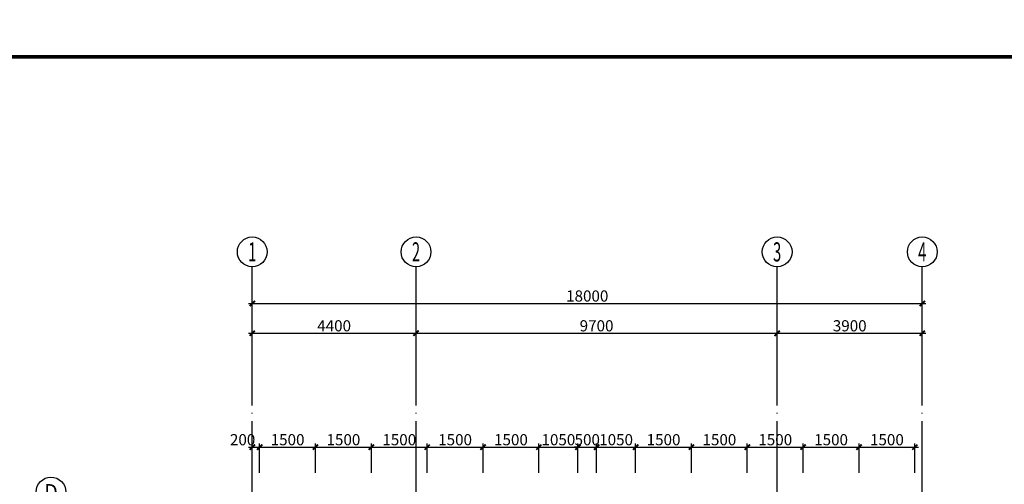
# Model space of a CAD drawing. Extents: x 1381285 to 2074161, y -360747 to 528936.
# Drawn here: x 1515627 to 1542076, y -113637 to -101152 of the extents above; entities that cross this region are included whole.
import ezdxf
from ezdxf.enums import TextEntityAlignment as Align

# ---------------------------------------------------------------- set-up
doc = ezdxf.new("R2010")
doc.units = 0
doc.header["$LTSCALE"] = 1000
doc.header["$MEASUREMENT"] = 0
doc.linetypes.add('DOTE', pattern=[2.42, 2, -0.2, 0.02, -0.2])
doc.layers.get('0').update_dxf_attribs({"linetype": 'CONTINUOUS'})
doc.layers.get('Defpoints').update_dxf_attribs({"linetype": 'CONTINUOUS'})
for name, color, linetype in [('1_尺寸标注_S', 3, 'CONTINUOUS'), ('AXIS', 3, 'CONTINUOUS'), ('AXIS_TEXT', 7, 'CONTINUOUS'), ('DIM', 3, 'CONTINUOUS'), ('S-DOTE', 1, 'DOTE'), ('TK', 7, 'CONTINUOUS'), ('TK-WHITE', 7, 'CONTINUOUS')]:
    doc.layers.add(name, color=color, linetype=linetype)
doc.styles.add('_TCH_AXIS', font='COMPLEX', dxfattribs={"bigfont": '_HZTXT'})
doc.styles.add('COMPLEX', font='COMPLEX')
doc.styles.add('TK_宋体', font='txt')
doc.styles.add('TSSD_REIN', font='tssdeng.shx', dxfattribs={"width": 0.7, "bigfont": 'tssdchn.shx'})
doc.styles.add('宋体', font='txt')
doc.dimstyles.new('TSSD_100_100$0', dxfattribs={"dimtxt": 300, "dimasz": 100, "dimexe": 100, "dimexo": 200, "dimgap": 50, "dimtad": 1, "dimdec": 0, "dimzin": 12, "dimdsep": 46, "dimtxsty": 'TSSD_REIN', "dimblk": 'ARCHTICK', "dimcen": 0, "dimdle": 100, "dimclrt": 255, "dimadec": 1, "dimazin": 3, "dimtfac": 1, "dimtdec": 0, "dimtix": 1, "dimtmove": 2, "dimatfit": 3, "dimfxl": 1, "dimtolj": 1, "dimtzin": 0, "dimarcsym": 0})

# ---------------------------------------------------------------- blocks, each defined once
blk = doc.blocks.new('lzA1_1')
at = {"layer": 'TK-WHITE'}
for points, const_width in [([(0, 0), (841, 0), (841, 594), (0, 594)], 0.01), ([(25, 10), (831, 10), (831, 584), (25, 584)], 1)]:
    blk.add_lwpolyline(points, close=True, dxfattribs=dict(at, const_width=const_width))
at = {"layer": 'TK', "style": 'TK_宋体', "flags": 3}
for tag, p in [('LZHQ_N会签5_T5_H2', (7.5, 574)), ('LZHQ_N会签6_T5_H2', (12.5, 574)), ('LZHQ_N会签8_T5_H2', (22.5, 574)), ('LZHQ_N会签7_T5_H2', (17.06, 572.24)), ('LZHQ_N会签5_T6_H5', (7.5, 554)), ('LZHQ_N会签6_T6_H5', (12.5, 554)), ('LZHQ_N会签7_T6_H5', (17.5, 554)), ('LZHQ_N会签8_T6_H5', (22.5, 554)), ('LZHQ_N会签5_T5_H2', (7.5, 534)), ('LZHQ_N会签6_T5_H2', (12.5, 534)), ('LZHQ_N会签7_T5_H2', (17.5, 534)), ('LZHQ_N会签8_T5_H2', (22.5, 534)), ('LZHQ_N会签1_T5_H2', (7.5, 514)), ('LZHQ_N会签2_T5_H2', (12.5, 514)), ('LZHQ_N会签3_T5_H2', (17.5, 514)), ('LZHQ_N会签4_T5_H2', (22.5, 514)), ('LZHQ_N会签1_T6_H5', (7.5, 494)), ('LZHQ_N会签2_T6_H5', (12.5, 494)), ('LZHQ_N会签3_T6_H5', (17.5, 494)), ('LZHQ_N会签4_T6_H5', (22.5, 494)), ('LZHQ_N会签1_T5_H2', (7.5, 474)), ('LZHQ_N会签2_T5_H2', (12.5, 474)), ('LZHQ_N会签3_T5_H2', (17.5, 474)), ('LZHQ_N会签4_T5_H2', (22.5, 474))]:
    blk.add_attdef(tag, text='', height=1.8, rotation=90, dxfattribs=at).set_placement(p, align=Align.MIDDLE_CENTER)
at = {"layer": 'TK', "style": '宋体', "flags": 3}
blk.add_attdef('LZBARCODE_T1', text='', height=3, rotation=90, dxfattribs=at).set_placement((831, 10, 0), align=Align.TOP_LEFT)
at = {"layer": 'TK', "style": '宋体', "width": 0.75}
blk.add_attdef('LZTQINS', text='', height=3, dxfattribs=at).set_placement((831, 10), align=Align.MIDDLE)
at = {"layer": 'TK', "style": '宋体', "flags": 3}
blk.add_attdef('LZFRAME', text='', height=3, dxfattribs=at).set_placement((825.88, 5.23, 0), align=Align.MIDDLE)
blk = doc.blocks.new('_AXISO')
blk.add_circle((0, 0), 0.5)
at = {"layer": 'AXIS_TEXT', "style": 'COMPLEX', "width": 1.041667}
blk.add_attdef('A', text='', height=0.56, dxfattribs=at).set_placement((-0.25, -0.28), (0.25, -0.28), align=Align.FIT)
blk = doc.blocks.new('_ArchTick')
at = {"color": 0, "linetype": 'ByBlock', "const_width": 0.5}
blk.add_lwpolyline([(-0.71, -0.71), (0.71, 0.71)], dxfattribs=at)
blk = doc.blocks.new('*D365')
at = {"layer": 'Defpoints', "color": 0, "transparency": 16777216}
for p in [(-51479, 2180), (-69478, 866, 1934872), (-51479, 866, 1934872)]:
    blk.add_point(p, dxfattribs=at)
at = {"layer": 'DIM', "color": 0, "lineweight": -2, "transparency": 16777216}
for p, q in [((-69578, 2180), (-51379, 2180)), ((-69478, 1066), (-69478, 2280)), ((-51479, 1066), (-51479, 2280))]:
    blk.add_line(p, q, dxfattribs=at)
at = {"layer": 'DIM', "color": 0, "lineweight": -2, "transparency": 16777216, "xscale": 100, "yscale": 100, "zscale": 100, "rotation": 180}
blk.add_blockref('_ArchTick', (-69478, 2180), dxfattribs=at)
at = {"layer": 'DIM', "color": 0, "lineweight": -2, "transparency": 16777216, "xscale": 100, "yscale": 100, "zscale": 100}
blk.add_blockref('_ArchTick', (-51479, 2180), dxfattribs=at)
at = {"layer": 'DIM', "color": 255, "transparency": 16777216, "insert": (-60479, 2380), "char_height": 300, "attachment_point": 5, "style": 'TSSD_REIN'}
blk.add_mtext('\\A1;18000', dxfattribs=at)
blk = doc.blocks.new('*D372')
at = {"layer": 'Defpoints', "color": 0, "transparency": 16777216}
for p in [(-65078, 1380), (-69478, 66, 1934872), (-65078, 66, 1934872)]:
    blk.add_point(p, dxfattribs=at)
at = {"layer": 'DIM', "color": 0, "lineweight": -2, "transparency": 16777216}
for p, q in [((-69578, 1380), (-64978, 1380)), ((-69478, 266), (-69478, 1480)), ((-65078, 266), (-65078, 1480))]:
    blk.add_line(p, q, dxfattribs=at)
at = {"layer": 'DIM', "color": 0, "lineweight": -2, "transparency": 16777216, "xscale": 100, "yscale": 100, "zscale": 100, "rotation": 180}
blk.add_blockref('_ArchTick', (-69478, 1380), dxfattribs=at)
at = {"layer": 'DIM', "color": 0, "lineweight": -2, "transparency": 16777216, "xscale": 100, "yscale": 100, "zscale": 100}
blk.add_blockref('_ArchTick', (-65078, 1380), dxfattribs=at)
at = {"layer": 'DIM', "color": 255, "transparency": 16777216, "insert": (-67278, 1580), "char_height": 300, "attachment_point": 5, "style": 'TSSD_REIN'}
blk.add_mtext('\\A1;4400', dxfattribs=at)
blk = doc.blocks.new('*D373')
at = {"layer": 'Defpoints', "color": 0, "transparency": 16777216}
for p in [(-55378, 1380), (-65078, 66, 1934872), (-55378, 66, 1934872)]:
    blk.add_point(p, dxfattribs=at)
at = {"layer": 'DIM', "color": 0, "lineweight": -2, "transparency": 16777216}
for p, q in [((-65178, 1380), (-55278, 1380)), ((-65078, 266), (-65078, 1480)), ((-55378, 266), (-55378, 1480))]:
    blk.add_line(p, q, dxfattribs=at)
at = {"layer": 'DIM', "color": 0, "lineweight": -2, "transparency": 16777216, "xscale": 100, "yscale": 100, "zscale": 100, "rotation": 180}
blk.add_blockref('_ArchTick', (-65078, 1380), dxfattribs=at)
at = {"layer": 'DIM', "color": 0, "lineweight": -2, "transparency": 16777216, "xscale": 100, "yscale": 100, "zscale": 100}
blk.add_blockref('_ArchTick', (-55378, 1380), dxfattribs=at)
at = {"layer": 'DIM', "color": 255, "transparency": 16777216, "insert": (-60228, 1580), "char_height": 300, "attachment_point": 5, "style": 'TSSD_REIN'}
blk.add_mtext('\\A1;9700', dxfattribs=at)
blk = doc.blocks.new('*D374')
at = {"layer": 'Defpoints', "color": 0, "transparency": 16777216}
for p in [(-51479, 1380), (-55378, 66, 1934872), (-51479, 66, 1934872)]:
    blk.add_point(p, dxfattribs=at)
at = {"layer": 'DIM', "color": 0, "lineweight": -2, "transparency": 16777216}
for p, q in [((-55478, 1380), (-51379, 1380)), ((-55378, 266), (-55378, 1480)), ((-51479, 266), (-51479, 1480))]:
    blk.add_line(p, q, dxfattribs=at)
at = {"layer": 'DIM', "color": 0, "lineweight": -2, "transparency": 16777216, "xscale": 100, "yscale": 100, "zscale": 100, "rotation": 180}
blk.add_blockref('_ArchTick', (-55378, 1380), dxfattribs=at)
at = {"layer": 'DIM', "color": 0, "lineweight": -2, "transparency": 16777216, "xscale": 100, "yscale": 100, "zscale": 100}
blk.add_blockref('_ArchTick', (-51479, 1380), dxfattribs=at)
at = {"layer": 'DIM', "color": 255, "transparency": 16777216, "insert": (-53428, 1580), "char_height": 300, "attachment_point": 5, "style": 'TSSD_REIN'}
blk.add_mtext('\\A1;3900', dxfattribs=at)
blk = doc.blocks.new('*D380')
at = {"layer": 'Defpoints', "color": 0, "transparency": 16777216}
for p in [(1522073, -112638), (1521873, -113530), (1522073, -113530)]:
    blk.add_point(p, dxfattribs=at)
at = {"layer": 'DIM', "color": 0, "lineweight": -2, "transparency": 16777216}
for p, q in [((1521773, -112638), (1522173, -112638)), ((1521873, -113330), (1521873, -112538)), ((1522073, -113330), (1522073, -112538))]:
    blk.add_line(p, q, dxfattribs=at)
at = {"layer": 'DIM', "color": 0, "lineweight": -2, "transparency": 16777216, "xscale": 100, "yscale": 100, "zscale": 100, "rotation": 180}
blk.add_blockref('_ArchTick', (1521873, -112638), dxfattribs=at)
at = {"layer": 'DIM', "color": 0, "lineweight": -2, "transparency": 16777216, "xscale": 100, "yscale": 100, "zscale": 100}
blk.add_blockref('_ArchTick', (1522073, -112638), dxfattribs=at)
at = {"layer": 'DIM', "color": 255, "transparency": 16777216, "insert": (1521615, -112438), "char_height": 300, "attachment_point": 5, "style": 'TSSD_REIN'}
blk.add_mtext('\\A1;200', dxfattribs=at)
blk = doc.blocks.new('*D381')
at = {"layer": 'Defpoints', "color": 0, "transparency": 16777216}
for p in [(1523573, -112638), (1522073, -113530), (1523573, -113530)]:
    blk.add_point(p, dxfattribs=at)
at = {"layer": 'DIM', "color": 0, "lineweight": -2, "transparency": 16777216}
for p, q in [((1521973, -112638), (1523673, -112638)), ((1522073, -113330), (1522073, -112538)), ((1523573, -113330), (1523573, -112538))]:
    blk.add_line(p, q, dxfattribs=at)
at = {"layer": 'DIM', "color": 0, "lineweight": -2, "transparency": 16777216, "xscale": 100, "yscale": 100, "zscale": 100, "rotation": 180}
blk.add_blockref('_ArchTick', (1522073, -112638), dxfattribs=at)
at = {"layer": 'DIM', "color": 0, "lineweight": -2, "transparency": 16777216, "xscale": 100, "yscale": 100, "zscale": 100}
blk.add_blockref('_ArchTick', (1523573, -112638), dxfattribs=at)
at = {"layer": 'DIM', "color": 255, "transparency": 16777216, "insert": (1522823, -112438), "char_height": 300, "attachment_point": 5, "style": 'TSSD_REIN'}
blk.add_mtext('\\A1;1500', dxfattribs=at)
blk = doc.blocks.new('*D382')
at = {"layer": 'Defpoints', "color": 0, "transparency": 16777216}
for p in [(1525073, -112638), (1523573, -113530), (1525073, -113530)]:
    blk.add_point(p, dxfattribs=at)
at = {"layer": 'DIM', "color": 0, "lineweight": -2, "transparency": 16777216}
for p, q in [((1523473, -112638), (1525173, -112638)), ((1523573, -113330), (1523573, -112538)), ((1525073, -113330), (1525073, -112538))]:
    blk.add_line(p, q, dxfattribs=at)
at = {"layer": 'DIM', "color": 0, "lineweight": -2, "transparency": 16777216, "xscale": 100, "yscale": 100, "zscale": 100, "rotation": 180}
blk.add_blockref('_ArchTick', (1523573, -112638), dxfattribs=at)
at = {"layer": 'DIM', "color": 0, "lineweight": -2, "transparency": 16777216, "xscale": 100, "yscale": 100, "zscale": 100}
blk.add_blockref('_ArchTick', (1525073, -112638), dxfattribs=at)
at = {"layer": 'DIM', "color": 255, "transparency": 16777216, "insert": (1524323, -112438), "char_height": 300, "attachment_point": 5, "style": 'TSSD_REIN'}
blk.add_mtext('\\A1;1500', dxfattribs=at)
blk = doc.blocks.new('*D383')
at = {"layer": 'Defpoints', "color": 0, "transparency": 16777216}
for p in [(1526573, -112638), (1525073, -113530), (1526573, -113530)]:
    blk.add_point(p, dxfattribs=at)
at = {"layer": 'DIM', "color": 0, "lineweight": -2, "transparency": 16777216}
for p, q in [((1524973, -112638), (1526673, -112638)), ((1525073, -113330), (1525073, -112538)), ((1526573, -113330), (1526573, -112538))]:
    blk.add_line(p, q, dxfattribs=at)
at = {"layer": 'DIM', "color": 0, "lineweight": -2, "transparency": 16777216, "xscale": 100, "yscale": 100, "zscale": 100, "rotation": 180}
blk.add_blockref('_ArchTick', (1525073, -112638), dxfattribs=at)
at = {"layer": 'DIM', "color": 0, "lineweight": -2, "transparency": 16777216, "xscale": 100, "yscale": 100, "zscale": 100}
blk.add_blockref('_ArchTick', (1526573, -112638), dxfattribs=at)
at = {"layer": 'DIM', "color": 255, "transparency": 16777216, "insert": (1525823, -112438), "char_height": 300, "attachment_point": 5, "style": 'TSSD_REIN'}
blk.add_mtext('\\A1;1500', dxfattribs=at)
blk = doc.blocks.new('*D384')
at = {"layer": 'Defpoints', "color": 0, "transparency": 16777216}
for p in [(1528073, -112638), (1526573, -113530), (1528073, -113530)]:
    blk.add_point(p, dxfattribs=at)
at = {"layer": 'DIM', "color": 0, "lineweight": -2, "transparency": 16777216}
for p, q in [((1526473, -112638), (1528173, -112638)), ((1526573, -113330), (1526573, -112538)), ((1528073, -113330), (1528073, -112538))]:
    blk.add_line(p, q, dxfattribs=at)
at = {"layer": 'DIM', "color": 0, "lineweight": -2, "transparency": 16777216, "xscale": 100, "yscale": 100, "zscale": 100, "rotation": 180}
blk.add_blockref('_ArchTick', (1526573, -112638), dxfattribs=at)
at = {"layer": 'DIM', "color": 0, "lineweight": -2, "transparency": 16777216, "xscale": 100, "yscale": 100, "zscale": 100}
blk.add_blockref('_ArchTick', (1528073, -112638), dxfattribs=at)
at = {"layer": 'DIM', "color": 255, "transparency": 16777216, "insert": (1527323, -112438), "char_height": 300, "attachment_point": 5, "style": 'TSSD_REIN'}
blk.add_mtext('\\A1;1500', dxfattribs=at)
blk = doc.blocks.new('*D385')
at = {"layer": 'Defpoints', "color": 0, "transparency": 16777216}
for p in [(1529573, -112638), (1528073, -113530), (1529573, -113530)]:
    blk.add_point(p, dxfattribs=at)
at = {"layer": 'DIM', "color": 0, "lineweight": -2, "transparency": 16777216}
for p, q in [((1527973, -112638), (1529673, -112638)), ((1528073, -113330), (1528073, -112538)), ((1529573, -113330), (1529573, -112538))]:
    blk.add_line(p, q, dxfattribs=at)
at = {"layer": 'DIM', "color": 0, "lineweight": -2, "transparency": 16777216, "xscale": 100, "yscale": 100, "zscale": 100, "rotation": 180}
blk.add_blockref('_ArchTick', (1528073, -112638), dxfattribs=at)
at = {"layer": 'DIM', "color": 0, "lineweight": -2, "transparency": 16777216, "xscale": 100, "yscale": 100, "zscale": 100}
blk.add_blockref('_ArchTick', (1529573, -112638), dxfattribs=at)
at = {"layer": 'DIM', "color": 255, "transparency": 16777216, "insert": (1528823, -112438), "char_height": 300, "attachment_point": 5, "style": 'TSSD_REIN'}
blk.add_mtext('\\A1;1500', dxfattribs=at)
blk = doc.blocks.new('*D386')
at = {"layer": 'Defpoints', "color": 0, "transparency": 16777216}
for p in [(1530623, -112638), (1529573, -113530), (1530623, -113530)]:
    blk.add_point(p, dxfattribs=at)
at = {"layer": 'DIM', "color": 0, "lineweight": -2, "transparency": 16777216}
for p, q in [((1529473, -112638), (1530723, -112638)), ((1529573, -113330), (1529573, -112538)), ((1530623, -113330), (1530623, -112538))]:
    blk.add_line(p, q, dxfattribs=at)
at = {"layer": 'DIM', "color": 0, "lineweight": -2, "transparency": 16777216, "xscale": 100, "yscale": 100, "zscale": 100, "rotation": 180}
blk.add_blockref('_ArchTick', (1529573, -112638), dxfattribs=at)
at = {"layer": 'DIM', "color": 0, "lineweight": -2, "transparency": 16777216, "xscale": 100, "yscale": 100, "zscale": 100}
blk.add_blockref('_ArchTick', (1530623, -112638), dxfattribs=at)
at = {"layer": 'DIM', "color": 255, "transparency": 16777216, "insert": (1530098, -112438), "char_height": 300, "attachment_point": 5, "style": 'TSSD_REIN'}
blk.add_mtext('\\A1;1050', dxfattribs=at)
blk = doc.blocks.new('*D387')
at = {"layer": 'Defpoints', "color": 0, "transparency": 16777216}
for p in [(1531123, -112638), (1530623, -113530), (1531123, -113530)]:
    blk.add_point(p, dxfattribs=at)
at = {"layer": 'DIM', "color": 0, "lineweight": -2, "transparency": 16777216}
for p, q in [((1530623, -112638), (1530523, -112638)), ((1530623, -113330), (1530623, -112538)), ((1530623, -112638), (1531123, -112638)), ((1531123, -113330), (1531123, -112538)), ((1531123, -112638), (1531223, -112638))]:
    blk.add_line(p, q, dxfattribs=at)
at = {"layer": 'DIM', "color": 0, "lineweight": -2, "transparency": 16777216, "xscale": 100, "yscale": 100, "zscale": 100}
blk.add_blockref('_ArchTick', (1530623, -112638), dxfattribs=at)
at = {"layer": 'DIM', "color": 0, "lineweight": -2, "transparency": 16777216, "xscale": 100, "yscale": 100, "zscale": 100, "rotation": 180}
blk.add_blockref('_ArchTick', (1531123, -112638), dxfattribs=at)
at = {"layer": 'DIM', "color": 255, "transparency": 16777216, "insert": (1530873, -112438), "char_height": 300, "attachment_point": 5, "style": 'TSSD_REIN'}
blk.add_mtext('\\A1;500', dxfattribs=at)
blk = doc.blocks.new('*D388')
at = {"layer": 'Defpoints', "color": 0, "transparency": 16777216}
for p in [(1535173, -112638), (1533673, -113530), (1535173, -113530)]:
    blk.add_point(p, dxfattribs=at)
at = {"layer": 'DIM', "color": 0, "lineweight": -2, "transparency": 16777216}
for p, q in [((1533573, -112638), (1535273, -112638)), ((1533673, -113330), (1533673, -112538)), ((1535173, -113330), (1535173, -112538))]:
    blk.add_line(p, q, dxfattribs=at)
at = {"layer": 'DIM', "color": 0, "lineweight": -2, "transparency": 16777216, "xscale": 100, "yscale": 100, "zscale": 100, "rotation": 180}
blk.add_blockref('_ArchTick', (1533673, -112638), dxfattribs=at)
at = {"layer": 'DIM', "color": 0, "lineweight": -2, "transparency": 16777216, "xscale": 100, "yscale": 100, "zscale": 100}
blk.add_blockref('_ArchTick', (1535173, -112638), dxfattribs=at)
at = {"layer": 'DIM', "color": 255, "transparency": 16777216, "insert": (1534423, -112438), "char_height": 300, "attachment_point": 5, "style": 'TSSD_REIN'}
blk.add_mtext('\\A1;1500', dxfattribs=at)
blk = doc.blocks.new('*D389')
at = {"layer": 'Defpoints', "color": 0, "transparency": 16777216}
for p in [(1536673, -112638), (1535173, -113530), (1536673, -113530)]:
    blk.add_point(p, dxfattribs=at)
at = {"layer": 'DIM', "color": 0, "lineweight": -2, "transparency": 16777216}
for p, q in [((1535073, -112638), (1536773, -112638)), ((1535173, -113330), (1535173, -112538)), ((1536673, -113330), (1536673, -112538))]:
    blk.add_line(p, q, dxfattribs=at)
at = {"layer": 'DIM', "color": 0, "lineweight": -2, "transparency": 16777216, "xscale": 100, "yscale": 100, "zscale": 100, "rotation": 180}
blk.add_blockref('_ArchTick', (1535173, -112638), dxfattribs=at)
at = {"layer": 'DIM', "color": 0, "lineweight": -2, "transparency": 16777216, "xscale": 100, "yscale": 100, "zscale": 100}
blk.add_blockref('_ArchTick', (1536673, -112638), dxfattribs=at)
at = {"layer": 'DIM', "color": 255, "transparency": 16777216, "insert": (1535923, -112438), "char_height": 300, "attachment_point": 5, "style": 'TSSD_REIN'}
blk.add_mtext('\\A1;1500', dxfattribs=at)
blk = doc.blocks.new('*D390')
at = {"layer": 'Defpoints', "color": 0, "transparency": 16777216}
for p in [(1538173, -112638), (1536673, -113530), (1538173, -113530)]:
    blk.add_point(p, dxfattribs=at)
at = {"layer": 'DIM', "color": 0, "lineweight": -2, "transparency": 16777216}
for p, q in [((1536573, -112638), (1538273, -112638)), ((1536673, -113330), (1536673, -112538)), ((1538173, -113330), (1538173, -112538))]:
    blk.add_line(p, q, dxfattribs=at)
at = {"layer": 'DIM', "color": 0, "lineweight": -2, "transparency": 16777216, "xscale": 100, "yscale": 100, "zscale": 100, "rotation": 180}
blk.add_blockref('_ArchTick', (1536673, -112638), dxfattribs=at)
at = {"layer": 'DIM', "color": 0, "lineweight": -2, "transparency": 16777216, "xscale": 100, "yscale": 100, "zscale": 100}
blk.add_blockref('_ArchTick', (1538173, -112638), dxfattribs=at)
at = {"layer": 'DIM', "color": 255, "transparency": 16777216, "insert": (1537423, -112438), "char_height": 300, "attachment_point": 5, "style": 'TSSD_REIN'}
blk.add_mtext('\\A1;1500', dxfattribs=at)
blk = doc.blocks.new('*D391')
at = {"layer": 'Defpoints', "color": 0, "transparency": 16777216}
for p in [(1539673, -112638), (1538173, -113530), (1539673, -113530)]:
    blk.add_point(p, dxfattribs=at)
at = {"layer": 'DIM', "color": 0, "lineweight": -2, "transparency": 16777216}
for p, q in [((1538073, -112638), (1539773, -112638)), ((1538173, -113330), (1538173, -112538)), ((1539673, -113330), (1539673, -112538))]:
    blk.add_line(p, q, dxfattribs=at)
at = {"layer": 'DIM', "color": 0, "lineweight": -2, "transparency": 16777216, "xscale": 100, "yscale": 100, "zscale": 100, "rotation": 180}
blk.add_blockref('_ArchTick', (1538173, -112638), dxfattribs=at)
at = {"layer": 'DIM', "color": 0, "lineweight": -2, "transparency": 16777216, "xscale": 100, "yscale": 100, "zscale": 100}
blk.add_blockref('_ArchTick', (1539673, -112638), dxfattribs=at)
at = {"layer": 'DIM', "color": 255, "transparency": 16777216, "insert": (1538923, -112438), "char_height": 300, "attachment_point": 5, "style": 'TSSD_REIN'}
blk.add_mtext('\\A1;1500', dxfattribs=at)
blk = doc.blocks.new('*D392')
at = {"layer": 'Defpoints', "color": 0, "transparency": 16777216}
for p in [(1533673, -112638), (1532173, -113530), (1533673, -113530)]:
    blk.add_point(p, dxfattribs=at)
at = {"layer": 'DIM', "color": 0, "lineweight": -2, "transparency": 16777216}
for p, q in [((1532073, -112638), (1533773, -112638)), ((1532173, -113330), (1532173, -112538)), ((1533673, -113330), (1533673, -112538))]:
    blk.add_line(p, q, dxfattribs=at)
at = {"layer": 'DIM', "color": 0, "lineweight": -2, "transparency": 16777216, "xscale": 100, "yscale": 100, "zscale": 100, "rotation": 180}
blk.add_blockref('_ArchTick', (1532173, -112638), dxfattribs=at)
at = {"layer": 'DIM', "color": 0, "lineweight": -2, "transparency": 16777216, "xscale": 100, "yscale": 100, "zscale": 100}
blk.add_blockref('_ArchTick', (1533673, -112638), dxfattribs=at)
at = {"layer": 'DIM', "color": 255, "transparency": 16777216, "insert": (1532923, -112438), "char_height": 300, "attachment_point": 5, "style": 'TSSD_REIN'}
blk.add_mtext('\\A1;1500', dxfattribs=at)
blk = doc.blocks.new('*D393')
at = {"layer": 'Defpoints', "color": 0, "transparency": 16777216}
for p in [(1532173, -112638), (1531123, -113530), (1532173, -113530)]:
    blk.add_point(p, dxfattribs=at)
at = {"layer": 'DIM', "color": 0, "lineweight": -2, "transparency": 16777216}
for p, q in [((1531023, -112638), (1532273, -112638)), ((1531123, -113330), (1531123, -112538)), ((1532173, -113330), (1532173, -112538))]:
    blk.add_line(p, q, dxfattribs=at)
at = {"layer": 'DIM', "color": 0, "lineweight": -2, "transparency": 16777216, "xscale": 100, "yscale": 100, "zscale": 100, "rotation": 180}
blk.add_blockref('_ArchTick', (1531123, -112638), dxfattribs=at)
at = {"layer": 'DIM', "color": 0, "lineweight": -2, "transparency": 16777216, "xscale": 100, "yscale": 100, "zscale": 100}
blk.add_blockref('_ArchTick', (1532173, -112638), dxfattribs=at)
at = {"layer": 'DIM', "color": 255, "transparency": 16777216, "insert": (1531648, -112438), "char_height": 300, "attachment_point": 5, "style": 'TSSD_REIN'}
blk.add_mtext('\\A1;1050', dxfattribs=at)
blk = doc.blocks.new('A$C50B254F1')
at = {"layer": 'AXIS'}
for p, q in [((-69478.4, 65.8, 1934871.9), (-69478.4, 3165.8, 1934871.9)), ((-65078.4, 65.8, 1934871.9), (-65078.4, 3165.8, 1934871.9)), ((-55378.2, 65.8, 1934870), (-55378.2, 3165.8, 1934870)), ((-51478.6, 65.8, 1934871.9), (-51478.6, 3165.8, 1934871.9))]:
    blk.add_line(p, q, dxfattribs=at)
at = {"layer": 'S-DOTE', "color": 177}
for p, q in [((-69478.4, -22339, 1934871.9), (-69478.4, 65.8, 1934871.9)), ((-65078.4, -22339, 1934871.9), (-65078.4, 65.8, 1934871.9)), ((-55378.2, -22339, 1934870), (-55378.2, 65.8, 1934870)), ((-51478.6, -22339, 1934871.9), (-51478.6, 65.8, 1934871.9))]:
    blk.add_line(p, q, dxfattribs=at)
at = {"layer": 'AXIS'}
ref = blk.add_blockref('_AXISO', (-69478.4, 3565.8, 1934871.9), dxfattribs=dict(at, xscale=800, yscale=800, zscale=800))
ref.add_attrib('A', '1', dxfattribs={"layer": 'AXIS_TEXT', "height": 514.7, "style": '_TCH_AXIS'}).set_placement((-69588.7, 3308.4, 1934871.9), (-69368.1, 3308.4, 1934871.9), align=Align.FIT)
ref = blk.add_blockref('_AXISO', (-65078.4, 3565.8, 1934871.9), dxfattribs=dict(at, xscale=800, yscale=800, zscale=800))
ref.add_attrib('A', '2', dxfattribs={"layer": 'AXIS_TEXT', "height": 514.7, "style": '_TCH_AXIS', "width": 0.642857}).set_placement((-65188.7, 3308.4, 1934871.9), (-64968.1, 3308.4, 1934871.9), align=Align.FIT)
ref = blk.add_blockref('_AXISO', (-55378.2, 3565.8, 1934870), dxfattribs=dict(at, xscale=800, yscale=800, zscale=800))
ref.add_attrib('A', '3', dxfattribs={"layer": 'AXIS_TEXT', "height": 514.7, "style": '_TCH_AXIS', "width": 0.642857}).set_placement((-55488.5, 3308.4, 1934870), (-55267.9, 3308.4, 1934870), align=Align.FIT)
ref = blk.add_blockref('_AXISO', (-51478.6, 3565.8, 1934871.9), dxfattribs=dict(at, xscale=800, yscale=800, zscale=800))
ref.add_attrib('A', '4', dxfattribs={"layer": 'AXIS_TEXT', "height": 514.7, "style": '_TCH_AXIS', "width": 0.5625}).set_placement((-51588.9, 3308.4, 1934871.9), (-51368.3, 3308.4, 1934871.9), align=Align.FIT)
ref = blk.add_blockref('_AXISO', (-74884, -2886.6, 1934871.9), dxfattribs=dict(at, xscale=800, yscale=800, zscale=800))
ref.add_attrib('A', 'D', dxfattribs={"layer": 'AXIS_TEXT', "height": 425.2, "style": '_TCH_AXIS', "width": 1.058824}).set_placement((-75066.2, -3099.2, 1934871.9), (-74701.7, -3099.2, 1934871.9), align=Align.FIT)
at = {"layer": 'DIM'}
for base, p1, p2, picture, middle in [((-51478.6, 2180.2), (-69478.4, 865.8, 1934871.9), (-51478.6, 865.8, 1934871.9), '*D365', (-60478.5, 2380.2)), ((-65078.4, 1380.2), (-69478.4, 65.8, 1934871.9), (-65078.4, 65.8, 1934871.9), '*D372', (-67278.4, 1580.2)), ((-55378.2, 1380.2), (-65078.4, 65.8, 1934871.9), (-55378.2, 65.8, 1934871.9), '*D373', (-60228.3, 1580.2)), ((-51478.6, 1380.2), (-55378.2, 65.8, 1934871.9), (-51478.6, 65.8, 1934871.9), '*D374', (-53428.4, 1580.2))]:
    dim = blk.add_linear_dim(base=base, p1=p1, p2=p2, dimstyle='TSSD_100_100$0', override={"dimdec": 0}, dxfattribs=at)
    dim.commit()
    dim.dimension.update_dxf_attribs({"geometry": picture, "text_midpoint": middle})

msp = doc.modelspace()

# ---------------------------------------------------------------- block references
at = {"layer": '1_尺寸标注_S', "color": 5, "xscale": 100, "yscale": 100, "zscale": 100}
msp.add_blockref('lzA1_1', (1508086.58, -160552.32), dxfattribs=at)
at = {"layer": 'DIM'}
msp.add_blockref('A$C50B254F1', (1591351.68, -110956.93, -1934871.86), dxfattribs=at)

# ---------------------------------------------------------------- dimensions: what is measured, and where the dimension line sits
dim = msp.add_linear_dim(base=(1522073.24, -112638.08), p1=(1521873.24, -113529.79), p2=(1522073.24, -113529.79), dimstyle='TSSD_100_100$0', dxfattribs=at)
dim.commit()
dim.dimension.update_dxf_attribs({"geometry": '*D380', "text_midpoint": (1521615.17, -112438.08), "dimtype": 160})
for base, p1, p2, picture, middle in [((1523573.24, -112638.08), (1522073.24, -113529.79), (1523573.24, -113529.79), '*D381', (1522823.24, -112438.08)), ((1525073.24, -112638.08), (1523573.24, -113529.79), (1525073.24, -113529.79), '*D382', (1524323.24, -112438.08)), ((1526573.24, -112638.08), (1525073.24, -113529.79), (1526573.24, -113529.79), '*D383', (1525823.24, -112438.08)), ((1528073.24, -112638.08), (1526573.24, -113529.79), (1528073.24, -113529.79), '*D384', (1527323.24, -112438.08)), ((1529573.24, -112638.08), (1528073.24, -113529.79), (1529573.24, -113529.79), '*D385', (1528823.24, -112438.08)), ((1530623.24, -112638.08), (1529573.24, -113529.79), (1530623.24, -113529.79), '*D386', (1530098.24, -112438.08)), ((1531123.24, -112638.08), (1530623.24, -113529.79), (1531123.24, -113529.79), '*D387', (1530873.24, -112438.08)), ((1532173.27, -112638.08), (1531123.24, -113529.79), (1532173.27, -113529.79), '*D393', (1531648.26, -112438.08)), ((1533673.26, -112638.08), (1532173.27, -113529.79), (1533673.26, -113529.79), '*D392', (1532923.27, -112438.08)), ((1535173.26, -112638.08), (1533673.26, -113529.79), (1535173.26, -113529.79), '*D388', (1534423.26, -112438.08)), ((1536673.25, -112638.08), (1535173.26, -113529.79), (1536673.25, -113529.79), '*D389', (1535923.26, -112438.08)), ((1538173.25, -112638.08), (1536673.25, -113529.79), (1538173.25, -113529.79), '*D390', (1537423.25, -112438.08)), ((1539673.25, -112638.08), (1538173.25, -113529.79), (1539673.25, -113529.79), '*D391', (1538923.25, -112438.08))]:
    dim = msp.add_linear_dim(base=base, p1=p1, p2=p2, dimstyle='TSSD_100_100$0', dxfattribs=at)
    dim.commit()
    dim.dimension.update_dxf_attribs({"geometry": picture, "text_midpoint": middle})

doc.saveas('drawing.dxf')
